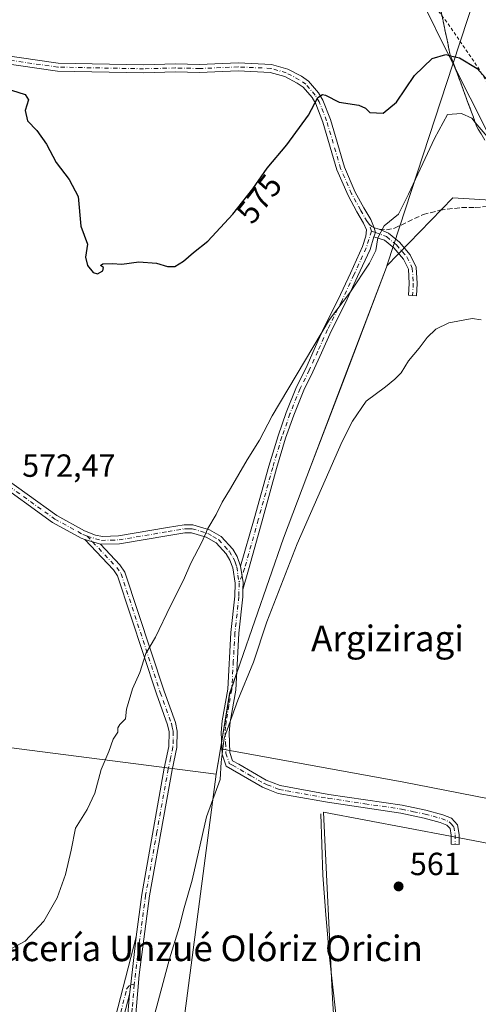
# Model space of a CAD drawing. Units: metres. Extents: x 611008 to 614462, y 4720068 to 4722437.
# Drawn here: x 611658 to 611801, y 4721445 to 4721753 of the extents above; entities that cross this region are included whole.
import ezdxf
from ezdxf.enums import TextEntityAlignment as Align

# ---------------------------------------------------------------- set-up
doc = ezdxf.new("R2010")
doc.units = ezdxf.units.M
doc.header["$MEASUREMENT"] = 0
for name, pattern in [('DGN Style 2', [1.6480167562047852, 0.988810053722871, -0.6592067024819142]), ('DGN Style 3', [2.307223458686699, 1.648016756204785, -0.6592067024819142]), ('DGN Style 4', [2.6384748266838614, 1.318413404963828, -0.6592067024819142, 0.001648016756204785, -0.6592067024819142])]:
    doc.linetypes.add(name, pattern=pattern)
for name, color, linetype, lineweight in [('Alambrada', 7, 'DGN Style 2', 0), ('Camino Cxs', 7, 'Continuous', 0), ('Camino eje', 30, 'DGN Style 4', 13), ('Corriente natural lineal', 142, 'Continuous', 13), ('Cultivos herbáceos CxS', 92, 'Continuous', 0), ('Curva de nivel maestra', 30, 'Continuous', 30), ('Curva de nivel normal', 30, 'Continuous', 0), ('Municipio', 91, 'Continuous', 13), ('Municipio CxS', 4, 'Continuous', 0), ('Núcleo urbano CxS', 7, 'Continuous', 0), ('Pastizal CxS', 92, 'Continuous', 0), ('Prado CxS', 92, 'Continuous', 0), ('Punto de cota en terreno', 7, 'Continuous', 0), ('Rótulo de curva de nivel directora', 7, 'Continuous', 0), ('Rótulo de punto de cota en terreno', 7, 'Continuous', 0), ('Senda', 7, 'DGN Style 3', 0), ('Senda no paivmentada conexión', 7, 'DGN Style 3', 0), ('Talud superficial', 30, 'DGN Style 3', 0), ('Texto cartográfico', 7, 'Continuous', 0)]:
    doc.layers.add(name, color=color, linetype=linetype, lineweight=lineweight)
doc.styles.add('Style-Arial', font='txt')

# ---------------------------------------------------------------- blocks, each defined once
blk = doc.blocks.new('*U21')
at = {"layer": 'Núcleo urbano CxS', "color": 7, "linetype": 'Continuous', "lineweight": 0}
blk.add_polyline3d([(612056.1712999997, 4721360.709100001, 570.0283999999956), (611999.8948999997, 4721438.6209, 572.5372999999963), (611948.8624, 4721512.281300001, 575.3770999999979), (611942.3879000006, 4721524.068499999, 574.9226000000053), (611938.4249, 4721526.728900001, 576.0896999999968), (611916.0405000001, 4721543.8465, 574.9213000000018), (611893.6561000004, 4721552.4057, 568.9994000000006), (611883.1957, 4721553.526500001, 565.8147000000026), (611886.1089000005, 4721573.708699999, 567.2082999999984), (611887.7092000004, 4721581.558499999, 568.2605999999942), (611887.7093000002, 4721581.5614, 568.2608999999939), (611861.1969, 4721617.822699999, 566.479600000006), (611824.6246999997, 4721676.340700001, 567.449099999998), (611814.8344999999, 4721695.6479, 568.3715999999986), (611809.0560999997, 4721707.044299999, 569.1573000000062), (611792.9527000004, 4721738.802300001, 574.6922999999952), (611782.1067000004, 4721760.951099999, 576.7709000000032), (611769.3327000003, 4721785.9485, 578.3871999999974), (611751.8449999997, 4721809.8167, 579.5771999999997), (611739.6457000002, 4721826.466700001, 579.7912999999971), (611700.8978000004, 4721899.299500001, 581.049199999994), (611666.8466999996, 4721965.082699999, 583.1977000000043)], dxfattribs=at)
blk = doc.blocks.new('5PATER')
at = {"layer": 'Prado CxS', "linetype": 'Continuous', "lineweight": 0}
h = blk.add_hatch(color=51, dxfattribs=at)
edge = h.paths.add_edge_path()
edge.add_ellipse((0, 0), major_axis=(-0.1095731443231308, -0.1110710700762829), ratio=0.9994222409660322, start_angle=0, end_angle=360)

msp = doc.modelspace()

# ---------------------------------------------------------------- linework, layer by layer
at = {"layer": 'Alambrada', "color": 7, "linetype": 'DGN Style 2', "lineweight": 0}
msp.add_polyline3d([(611778.4501, 4721768.5101, 577.6358000000037), (611791.3901000004, 4721751.420100001, 576.779999999999), (611799.8000999996, 4721739.220100001, 575.340400000001), (611807.3501000004, 4721727.2601, 574.1358999999939), (611815.7600999996, 4721712.0701, 573.2252000000008), (611823.1001000004, 4721698.380100001, 572.2462999999989), (611829.3701, 4721684.9001, 571.2403000000049), (611839.7301000003, 4721668.0001, 571.1251000000047), (611850.3000999996, 4721649.610099999, 570.5886000000028), (611859.8000999996, 4721632.0601, 569.5534000000043), (611869.0701000001, 4721617.940099999, 570.902900000001), (611880.3000999996, 4721600.840100001, 569.8132999999943), (611891.0701000001, 4721585.0101, 571.7937999999995), (611898.1801000005, 4721577.550100001, 570.4756999999954), (611904.6401000004, 4721571.770099999, 572.3196000000025), (611910.6501000002, 4721565.380100001, 574.0607000000019), (611928.1401000004, 4721535.850099999, 578.7921999999963), (611940.2100999998, 4721516.170100001, 578.869200000001), (611964.3800999997, 4721477.2601, 579.078999999998), (611978.1801000005, 4721456.7401, 578.6187000000064), (611991.9801000003, 4721438.130100001, 580.4336000000039)], dxfattribs=at)
at = {"layer": 'Camino Cxs', "color": 7, "linetype": 'Continuous', "lineweight": 0, "extrusion": (0.1497196744435454, -0.04454300684593848, 0.9877246274269168), "elevation": -118161.0104509066, "flags": 128}
msp.add_lwpolyline([(4700094.285266773, 750812.6301559744), (4700095.783567803, 750812.6039084464), (4700097.088563339, 750813.39773612)], dxfattribs=at)
msp.add_lwpolyline([(4700094.285266773, 750812.6301559744), (4700095.783567803, 750812.6039084464), (4700097.088563339, 750813.39773612)], dxfattribs=at)
at = {"layer": 'Camino Cxs', "color": 7, "linetype": 'Continuous', "lineweight": 0, "extrusion": (0.04177754170063325, -0.01288789589328948, 0.9990438124271105), "elevation": -34725.38505228585, "flags": 128}
msp.add_lwpolyline([(4692096.727544529, 806589.6470995643), (4692096.72754453, 806584.587659927)], dxfattribs=at)
msp.add_lwpolyline([(4692096.727544529, 806589.6470995643), (4692096.72754453, 806584.587659927)], dxfattribs=at)
at = {"layer": 'Camino Cxs', "color": 7, "linetype": 'Continuous', "lineweight": 0, "extrusion": (0.07101649921418995, -0.06229421277835884, 0.9955280447549861), "elevation": -250118.6708109725, "flags": 128}
msp.add_lwpolyline([(3952903.199691335, 2641869.527348671), (3952904.806466965, 2641870.910908505), (3952908.214472234, 2641874.929265911)], dxfattribs=at)
msp.add_lwpolyline([(3952903.199691335, 2641869.527348671), (3952904.806466965, 2641870.910908505), (3952908.214472234, 2641874.929265911)], dxfattribs=at)
at = {"layer": 'Camino Cxs', "color": 7, "linetype": 'Continuous', "lineweight": 0, "extrusion": (0.296379602315187, -0.07321093741716031, 0.9522600957585025), "elevation": -163829.0280946071, "flags": 128}
msp.add_lwpolyline([(4730365.488304695, 512874.9591590337), (4730368.799051596, 512875.3132510079), (4730383.520117052, 512877.3867035503)], dxfattribs=at)
msp.add_lwpolyline([(4730365.488304695, 512874.9591590337), (4730368.799051596, 512875.3132510079), (4730383.520117052, 512877.3867035503)], dxfattribs=at)
at = {"layer": 'Camino Cxs', "color": 7, "linetype": 'Continuous', "lineweight": 0}
for points in [[(611639.3113000002, 4721743.4473, 575.3488999999972), (611669.5409000004, 4721739.1373, 575.3092000000033), (611696.2560999999, 4721738.609300001, 575.6444999999949), (611706.2386999996, 4721738.8695, 575.8945999999996), (611713.7287, 4721738.6897, 575.9949999999953), (611725.8217000002, 4721739.200300001, 576.0412000000069), (611736.2673000004, 4721738.731100001, 575.9150999999983), (611741.2884999998, 4721737.254100001, 575.6803000000073), (611745.5755000003, 4721735.027100001, 575.4529999999941), (611747.7851, 4721733.4409, 575.2737999999954), (611750.9155000001, 4721729.8663, 575.1015000000043), (611752.2969000004, 4721727.538699999, 574.9559000000008), (611754.6335000005, 4721721.5231, 574.5962000000001), (611759.0163000004, 4721706.6173, 573.4894000000058), (611762.4001000002, 4721698.847100001, 572.4465999999958), (611765.0774999997, 4721693.8839, 571.5255999999936), (611767.2150999998, 4721690.209899999, 570.7678000000016), (611768.3059, 4721687.6897, 570.4070000000065), (611768.6853, 4721686.215299999, 570.2829999999958), (611768.2331999998, 4721684.786499999, 570.2871000000014), (611767.0087000001, 4721680.9169, 570.2932000000001), (611763.1391000003, 4721672.4441, 570.1211000000039), (611759.3198999995, 4721664.195499999, 569.8613000000041), (611754.8771000003, 4721655.3101, 569.7048000000068), (611751.8192999996, 4721648.561699999, 569.5985999999976), (611749.1637000004, 4721642.613100001, 569.4894000000058), (611746.3173000002, 4721636.920100001, 569.3760000000038), (611743.1710999999, 4721629.0549, 569.165399999998), (611740.6495000003, 4721621.910700001, 569.0062999999936), (611737.8044999996, 4721612.426700001, 568.7896999999939), (611733.2571, 4721596.0349, 568.3831000000064), (611729.0071, 4721580.735099999, 567.9909000000043), (611727.3161000004, 4721574.6339, 567.9113000000071), (611727.3400999998, 4721576.7501, 568.0420000000013), (611726.5800999999, 4721581.950099999, 568.4216000000015), (611730.8481000002, 4721596.703700001, 568.7219000000041), (611735.4023000002, 4721613.120100001, 569.1062999999995), (611738.2723000003, 4721622.6863, 569.3791999999958), (611740.8306999998, 4721629.935500001, 569.5535999999993), (611744.0346999997, 4721637.9451, 569.7834000000003), (611746.9030999999, 4721643.6823, 569.881899999993), (611749.5393000003, 4721649.587099999, 569.9713000000047), (611752.6196999997, 4721656.385299999, 570.0948999999965), (611757.0670999996, 4721665.279899999, 570.2277000000031), (611760.8677000003, 4721673.488500001, 570.4934999999969), (611764.6710999999, 4721681.8167, 570.6637999999948), (611765.6895000003, 4721685.0349, 570.6799000000028), (611765.9017000003, 4721687.0667, 570.7338000000018), (611764.9921000004, 4721689.0593, 571.0010000000038), (611762.8963000001, 4721692.661499999, 571.4902000000002), (611760.1498999996, 4721697.752499999, 572.3739999999962), (611756.6618999997, 4721705.7623, 573.462400000004), (611752.2647000002, 4721720.716499999, 574.5991000000067), (611750.0415000003, 4721726.4407, 575.0764000000054), (611748.8831000002, 4721728.3925, 575.2023000000045), (611746.0937000001, 4721731.5777, 575.3741000000009), (611744.2635000005, 4721732.8913, 575.5071000000025), (611740.3509000001, 4721734.924100001, 575.7375999999931), (611735.8525, 4721736.247099999, 575.8730000000069), (611725.8183000004, 4721736.697899999, 575.9689000000071), (611713.7515000004, 4721736.1885, 575.9845999999961), (611706.2412999999, 4721736.3687, 575.8329999999987), (611696.2638999998, 4721736.108700001, 575.6310999999987), (611669.3391000004, 4721736.640900001, 575.1638999999996), (611639.1085000001, 4721740.9509, 575.3019999999962)], [(611639.3113000002, 4721743.4473, 575.3488999999972), (611669.5409000004, 4721739.1373, 575.3092000000033), (611696.2560999999, 4721738.609300001, 575.6444999999949), (611706.2386999996, 4721738.8695, 575.8945999999996), (611713.7287, 4721738.6897, 575.9949999999953), (611725.8217000002, 4721739.200300001, 576.0412000000069), (611736.2673000004, 4721738.731100001, 575.9150999999983), (611741.2884999998, 4721737.254100001, 575.6803000000073), (611745.5755000003, 4721735.027100001, 575.4529999999941), (611747.7851, 4721733.4409, 575.2737999999954), (611750.9155000001, 4721729.8663, 575.1015000000043), (611752.2969000004, 4721727.538699999, 574.9559000000008), (611754.6335000005, 4721721.5231, 574.5962000000001), (611759.0163000004, 4721706.6173, 573.4894000000058), (611762.4001000002, 4721698.847100001, 572.4465999999958), (611765.0774999997, 4721693.8839, 571.5255999999936), (611767.2150999998, 4721690.209899999, 570.7678000000016), (611768.3059, 4721687.6897, 570.4070000000065)], [(611726.5800999999, 4721581.950099999, 568.4216000000015), (611730.8481000002, 4721596.703700001, 568.7219000000041), (611735.4023000002, 4721613.120100001, 569.1062999999995), (611738.2723000003, 4721622.6863, 569.3791999999958), (611740.8306999998, 4721629.935500001, 569.5535999999993), (611744.0346999997, 4721637.9451, 569.7834000000003), (611746.9030999999, 4721643.6823, 569.881899999993), (611749.5393000003, 4721649.587099999, 569.9713000000047), (611752.6196999997, 4721656.385299999, 570.0948999999965), (611757.0670999996, 4721665.279899999, 570.2277000000031), (611760.8677000003, 4721673.488500001, 570.4934999999969), (611764.6710999999, 4721681.8167, 570.6637999999948), (611765.6895000003, 4721685.0349, 570.6799000000028), (611765.9017000003, 4721687.0667, 570.7338000000018), (611764.9921000004, 4721689.0593, 571.0010000000038), (611762.8963000001, 4721692.661499999, 571.4902000000002), (611760.1498999996, 4721697.752499999, 572.3739999999962), (611756.6618999997, 4721705.7623, 573.462400000004), (611752.2647000002, 4721720.716499999, 574.5991000000067), (611750.0415000003, 4721726.4407, 575.0764000000054), (611748.8831000002, 4721728.3925, 575.2023000000045), (611746.0937000001, 4721731.5777, 575.3741000000009), (611744.2635000005, 4721732.8913, 575.5071000000025), (611740.3509000001, 4721734.924100001, 575.7375999999931), (611735.8525, 4721736.247099999, 575.8730000000069), (611725.8183000004, 4721736.697899999, 575.9689000000071), (611713.7515000004, 4721736.1885, 575.9845999999961), (611706.2412999999, 4721736.3687, 575.8329999999987), (611696.2638999998, 4721736.108700001, 575.6310999999987), (611669.3391000004, 4721736.640900001, 575.1638999999996), (611639.1085000001, 4721740.9509, 575.3019999999962)], [(611768.3059, 4721687.6897, 570.4070000000065), (611769.8607000001, 4721687.201099999, 570.1759000000021), (611772.8362999996, 4721686.0043, 569.7019), (611776.1769000003, 4721683.1777, 569.0354999999981), (611779.6058999998, 4721679.2467, 568.1628999999957), (611781.4496999999, 4721675.3837, 567.3515000000043), (611781.7884999998, 4721670.3015, 566.5525999999954), (611781.5453000005, 4721666.410900001, 566.0910000000003), (611779.0503000002, 4721666.5669, 566.4281999999948), (611779.2833000004, 4721670.2963, 566.9164000000019), (611778.9870999996, 4721674.7393, 567.5516000000061), (611777.4971000003, 4721677.861099999, 568.0947000000015), (611774.4175000006, 4721681.3915, 569.0764000000054), (611771.5667000003, 4721683.8037, 569.7136000000028), (611768.2331999998, 4721684.786599999, 570.2871000000014)], [(611768.2331999998, 4721684.786599999, 570.2871000000014), (611767.0087000001, 4721680.9169, 570.2932000000001), (611763.1391000003, 4721672.4441, 570.1211000000039), (611759.3198999995, 4721664.195499999, 569.8613000000041), (611754.8771000003, 4721655.3101, 569.7048000000068), (611751.8192999996, 4721648.561699999, 569.5985999999976), (611749.1637000004, 4721642.613100001, 569.4894000000058), (611746.3173000002, 4721636.920100001, 569.3760000000038), (611743.1710999999, 4721629.0549, 569.165399999998), (611740.6495000003, 4721621.910700001, 569.0062999999936), (611737.8044999996, 4721612.426700001, 568.7896999999939), (611733.2571, 4721596.0349, 568.3831000000064), (611729.0071, 4721580.735099999, 567.9909000000043), (611727.3159999996, 4721574.6339, 567.9113000000071)], [(611677.9200999998, 4721590.220100001, 572.1254000000044), (611676.7401000002, 4721590.690099999, 572.1747000000032), (611667.8300999999, 4721595.5701, 572.3043000000034), (611649.0701000001, 4721609.050100001, 572.8099999999977), (611640.9700999996, 4721614.530099999, 572.2290000000066), (611636.9401000004, 4721617.6501, 572.1016999999993), (611631.8400999998, 4721622.440099999, 572.0491000000038), (611608.5900999998, 4721646.140100001, 572.2056000000011), (611605.4600999998, 4721650.1801, 572.2887000000047), (611602.6501000002, 4721654.520099999, 572.3702000000048), (611599.7801000001, 4721660.440099999, 572.5218000000023), (611598.6601, 4721665.220100001, 572.6992000000029)], [(611650.5000999998, 4721611.100099999, 572.6085000000021), (611669.1601, 4721597.690099999, 572.3071000000054), (611677.8101000005, 4721592.950099999, 572.1558999999979), (611681.1700999998, 4721591.620100001, 572.0356000000029), (611683.3701, 4721591.1601, 571.9551999999967), (611688.4401000004, 4721591.370100001, 571.7877000000008), (611703.6700999998, 4721593.940099999, 571.0953000000009), (611708.9101, 4721594.8301, 570.8496000000014), (611711.6401000004, 4721594.870100001, 570.6411999999982), (611716.8000999996, 4721593.2401, 569.9973999999929), (611720.5301000001, 4721591.1501, 569.5031000000017), (611724.0900999998, 4721587.220100001, 568.9541999999929), (611725.5000999998, 4721584.9001, 568.6919000000053), (611726.5800999999, 4721581.950099999, 568.4216000000015), (611727.3400999998, 4721576.7501, 568.0420000000013), (611727.3161000004, 4721574.6339, 567.9113000000071), (611727.2901, 4721572.350099999, 567.7691999999952), (611726.0401, 4721560.960100001, 567.0114999999934), (611725.0301000001, 4721543.120100001, 565.6609999999928), (611723.2901, 4721533.2601, 565.1904000000068), (611722.9801000003, 4721529.800100001, 565.0005999999995), (611723.2401000002, 4721523.640100001, 564.7090999999928), (611724.0800999999, 4721521.090100001, 564.6108999999997), (611726.0301000001, 4721519.970100001, 564.3714999999938), (611734.5301000001, 4721515.0601, 563.3104000000021), (611738.9801000003, 4721513.300100001, 562.9176000000007), (611754.1401000004, 4721510.5601, 562.8159000000014), (611777.1101000002, 4721507.190099999, 562.639599999995), (611784.5000999998, 4721505.610099999, 562.8362000000052), (611789.7301000003, 4721504.190099999, 562.7734000000055), (611792.4801000003, 4721503.090100001, 562.6220999999932), (611794.3701, 4721501.020099999, 562.484700000001), (611794.9001000002, 4721498.0801, 562.3344999999972), (611794.9001000002, 4721494.870100001, 562.0773000000045), (611792.4001000002, 4721494.9801, 562.0527000000002), (611792.4001000002, 4721497.860099999, 562.3516999999993), (611792.0401, 4721499.870100001, 562.4667999999947), (611791.0201000003, 4721500.9801, 562.5654999999971), (611788.9401000004, 4721501.8101, 562.6981999999989), (611783.9101, 4721503.1801, 562.8347999999969), (611776.6700999998, 4721504.720100001, 562.5718000000053), (611753.7301000003, 4721508.090100001, 563.1064000000042), (611743.0100999996, 4721510.030099999, 562.5969999999943), (611738.2901, 4721510.890100001, 562.789499999999), (611735.2001, 4721512.110099999, 563.0837999999932), (611733.4401000004, 4721512.8101, 563.2688000000053), (611722.0100999996, 4721519.4001, 564.983699999997), (611720.7600999996, 4721523.190099999, 565.204700000002), (611720.4700999996, 4721529.860099999, 565.6622000000061), (611720.8101000005, 4721533.590100001, 565.886799999993), (611722.5500999996, 4721543.4101, 566.2851999999984), (611723.5500999996, 4721561.170100001, 567.495299999995), (611724.7901, 4721572.5001, 568.1401999999945), (611724.8400999998, 4721576.590100001, 568.3469000000041), (611724.1401000004, 4721581.340100001, 568.6640000000043), (611723.2401000002, 4721583.8101, 568.8803999999947), (611722.0800999999, 4721585.720100001, 569.0930999999982), (611718.9501, 4721589.170100001, 569.5877999999939), (611715.8000999996, 4721590.9301, 570.0371000000014), (611711.2600999996, 4721592.360099999, 570.5984000000026), (611709.1300999997, 4721592.340100001, 570.7866000000067), (611704.0900999998, 4721591.4801, 571.0322000000015), (611688.7001, 4721588.880100001, 571.6573000000062), (611682.7500999998, 4721588.7301, 571.9042000000045), (611677.9200999998, 4721590.220100001, 572.1254000000044), (611676.7401000002, 4721590.690099999, 572.1747000000032), (611667.8300999999, 4721595.5701, 572.3043000000034), (611649.0701000001, 4721609.050100001, 572.8099999999977)], [(611650.5000999998, 4721611.100099999, 572.6085000000021), (611669.1601, 4721597.690099999, 572.3071000000054), (611677.8101000005, 4721592.950099999, 572.1558999999979), (611681.1700999998, 4721591.620100001, 572.0356000000029), (611683.3701, 4721591.1601, 571.9551999999967), (611688.4401000004, 4721591.370100001, 571.7877000000008), (611703.6700999998, 4721593.940099999, 571.0953000000009), (611708.9101, 4721594.8301, 570.8496000000014), (611711.6401000004, 4721594.870100001, 570.6411999999982), (611716.8000999996, 4721593.2401, 569.9973999999929), (611720.5301000001, 4721591.1501, 569.5031000000017), (611724.0900999998, 4721587.220100001, 568.9541999999929), (611725.5000999998, 4721584.9001, 568.6919000000053), (611726.5800999999, 4721581.950099999, 568.4216000000015)], [(611727.3159999996, 4721574.6339, 567.9113000000071), (611727.2901, 4721572.350099999, 567.7691999999952), (611726.0401, 4721560.960100001, 567.0114999999934), (611725.0301000001, 4721543.120100001, 565.6609999999928), (611723.2901, 4721533.2601, 565.1904000000068), (611722.9801000003, 4721529.800100001, 565.0005999999995), (611723.2401000002, 4721523.640100001, 564.7090999999928), (611724.0800999999, 4721521.090100001, 564.6108999999997), (611726.0301000001, 4721519.970100001, 564.3714999999938), (611734.5301000001, 4721515.0601, 563.3104000000021), (611738.9801000003, 4721513.300100001, 562.9176000000007), (611754.1401000004, 4721510.5601, 562.8159000000014), (611777.1101000002, 4721507.190099999, 562.639599999995), (611784.5000999998, 4721505.610099999, 562.8362000000052), (611789.7301000003, 4721504.190099999, 562.7734000000055), (611792.4801000003, 4721503.090100001, 562.6220999999932), (611794.3701, 4721501.020099999, 562.484700000001), (611794.9001000002, 4721498.0801, 562.3344999999972), (611794.9001000002, 4721494.870100001, 562.0773000000045), (611792.4001000002, 4721494.9801, 562.0527000000002), (611792.4001000002, 4721497.860099999, 562.3516999999993), (611792.0401, 4721499.870100001, 562.4667999999947), (611791.0201000003, 4721500.9801, 562.5654999999971), (611788.9401000004, 4721501.8101, 562.6981999999989), (611783.9101, 4721503.1801, 562.8347999999969), (611776.6700999998, 4721504.720100001, 562.5718000000053), (611753.7301000003, 4721508.090100001, 563.1064000000042), (611743.0100999996, 4721510.030099999, 562.5969999999943), (611738.2901, 4721510.890100001, 562.789499999999), (611735.2001, 4721512.110099999, 563.0837999999932), (611733.4401000004, 4721512.8101, 563.2688000000053), (611722.0100999996, 4721519.4001, 564.983699999997), (611720.7600999996, 4721523.190099999, 565.204700000002), (611720.4700999996, 4721529.860099999, 565.6622000000061), (611720.8101000005, 4721533.590100001, 565.886799999993), (611722.5500999996, 4721543.4101, 566.2851999999984), (611723.5500999996, 4721561.170100001, 567.495299999995), (611724.7901, 4721572.5001, 568.1401999999945), (611724.8400999998, 4721576.590100001, 568.3469000000041), (611724.1401000004, 4721581.340100001, 568.6640000000043), (611723.2401000002, 4721583.8101, 568.8803999999947), (611722.0800999999, 4721585.720100001, 569.0930999999982), (611718.9501, 4721589.170100001, 569.5877999999939), (611715.8000999996, 4721590.9301, 570.0371000000014), (611711.2600999996, 4721592.360099999, 570.5984000000026), (611709.1300999997, 4721592.340100001, 570.7866000000067), (611704.0900999998, 4721591.4801, 571.0322000000015), (611688.7001, 4721588.880100001, 571.6573000000062), (611682.7500999998, 4721588.7301, 571.9042000000045)], [(611691.1101000002, 4721439.460100001, 566.4054000000033), (611691.8201000001, 4721447.9901, 566.6800999999978), (611692.2867000002, 4721451.2851, 566.7881999999954), (611693.9001000002, 4721466.050100001, 567.421199999997), (611695.6501000002, 4721479.2501, 568.2324999999983), (611702.7200999996, 4721518.780099999, 568.2841000000044), (611704.1801000005, 4721525.550100001, 568.376099999994), (611704.2801000001, 4721530.100099999, 568.5479999999952), (611703.7701000003, 4721532.3301, 568.7097000000067), (611700.2801000001, 4721542.040100001, 569.4333999999944), (611688.0900999998, 4721578.9001, 571.366200000004), (611686.8601000002, 4721580.720100001, 571.4869999999937), (611677.9200999998, 4721590.220100001, 572.1254000000044), (611682.7500999998, 4721588.7301, 571.9042000000045), (611688.8201000001, 4721582.280099999, 571.4084000000003), (611690.3501000004, 4721580.020099999, 571.2660000000033), (611702.6401000004, 4721542.850099999, 569.255799999999), (611706.1700999998, 4721533.040100001, 568.4915000000037), (611706.7901, 4721530.360099999, 568.2975000000006), (611706.6700999998, 4721525.2501, 568.1282999999967), (611705.1801000005, 4721518.290100001, 568.0482000000047), (611698.1201, 4721478.860099999, 568.056899999996), (611694.8400999998, 4721454.140100001, 566.7198000000062), (611693.6101000002, 4721439.470100001, 566.0372999999963)], [(611693.9001000002, 4721466.050100001, 567.421199999997), (611695.6501000002, 4721479.2501, 568.2324999999983), (611702.7200999996, 4721518.780099999, 568.2841000000044), (611704.1801000005, 4721525.550100001, 568.376099999994), (611704.2801000001, 4721530.100099999, 568.5479999999952), (611703.7701000003, 4721532.3301, 568.7097000000067), (611700.2801000001, 4721542.040100001, 569.4333999999944), (611688.0900999998, 4721578.9001, 571.366200000004), (611686.8601000002, 4721580.720100001, 571.4869999999937), (611677.9200999998, 4721590.220100001, 572.1254000000044)], [(611682.7500999998, 4721588.7301, 571.9042000000045), (611688.8201000001, 4721582.280099999, 571.4084000000003), (611690.3501000004, 4721580.020099999, 571.2660000000033), (611702.6401000004, 4721542.850099999, 569.255799999999), (611706.1700999998, 4721533.040100001, 568.4915000000037), (611706.7901, 4721530.360099999, 568.2975000000006), (611706.6700999998, 4721525.2501, 568.1282999999967), (611705.1801000005, 4721518.290100001, 568.0482000000047), (611698.1201, 4721478.860099999, 568.056899999996), (611694.8400999998, 4721454.140100001, 566.7198000000062), (611693.6101000002, 4721439.470100001, 566.0372999999963)], [(611686.5000999998, 4721437.4001, 567.0348999999987), (611693.9001000002, 4721466.050100001, 567.421199999997), (611692.2867000002, 4721451.2851, 566.7881999999954), (611691.8201000001, 4721447.9901, 566.6800999999978), (611688.9501, 4721436.880100001, 566.6205000000045)], [(611686.5000999998, 4721437.4001, 567.0348999999987), (611693.9001000002, 4721466.050100001, 567.421199999997)], [(611691.8201000001, 4721447.9901, 566.6800999999978), (611688.9501, 4721436.880100001, 566.6205000000045)], [(611691.1101000002, 4721439.460100001, 566.4054000000033), (611691.8201000001, 4721447.9901, 566.6800999999978)]]:
    msp.add_polyline3d(points, dxfattribs=at)
msp.add_polyline3d([(611768.2331999998, 4721684.786499999, 570.2871000000014), (611768.6853, 4721686.215299999, 570.2829999999958), (611768.3059, 4721687.6897, 570.4070000000065), (611769.8607000001, 4721687.201099999, 570.1759000000021), (611772.8362999996, 4721686.0043, 569.7019), (611776.1769000003, 4721683.1777, 569.0354999999981), (611779.6058999998, 4721679.2467, 568.1628999999957), (611781.4496999999, 4721675.3837, 567.3515000000043), (611781.7884999998, 4721670.3015, 566.5525999999954), (611781.5453000005, 4721666.410900001, 566.0910000000003), (611779.0503000002, 4721666.5669, 566.4281999999948), (611779.2833000004, 4721670.2963, 566.9164000000019), (611778.9870999996, 4721674.7393, 567.5516000000061), (611777.4971000003, 4721677.861099999, 568.0947000000015), (611774.4175000006, 4721681.3915, 569.0764000000054), (611771.5667000003, 4721683.8037, 569.7136000000028)], close=True, dxfattribs=at)
at = {"layer": 'Camino eje', "color": 30, "linetype": 'DGN Style 4', "lineweight": 13, "extrusion": (0.03304709488842377, -0.1024027697207649, 0.9941939258881798), "elevation": -462729.4983383805, "flags": 128}
msp.add_lwpolyline([(2032326.303888929, 4280667.620018831), (2032326.303888929, 4280669.823485937)], dxfattribs=at)
at = {"layer": 'Camino eje', "color": 30, "linetype": 'DGN Style 4', "lineweight": 13, "extrusion": (0.1338023646533602, -0.04231836542321433, 0.990104076933873), "elevation": -117393.3064354958, "flags": 128}
msp.add_lwpolyline([(4686370.146422938, 832308.6744165168), (4686370.146422939, 832307.4117238226)], dxfattribs=at)
at = {"layer": 'Camino eje', "color": 30, "linetype": 'DGN Style 4', "lineweight": 13, "extrusion": (0.02375927393398846, -0.02524720022280733, 0.9993988572051898), "elevation": -104102.1550735796, "flags": 128}
msp.add_lwpolyline([(3681259.00014837, 3017460.888959317), (3681259.00014837, 3017458.408341216)], dxfattribs=at)
at = {"layer": 'Camino eje', "color": 30, "linetype": 'DGN Style 4', "lineweight": 13, "extrusion": (-0.00289548639229534, -0.007467839277906861, 0.9999679232530769), "elevation": -36463.04450613318, "flags": 128}
msp.add_lwpolyline([(611726.0871431454, 4721438.388839534), (611725.1708882065, 4721436.025773642)], dxfattribs=at)
at = {"layer": 'Camino eje', "color": 30, "linetype": 'DGN Style 4', "lineweight": 13, "extrusion": (0.1123925413081455, -0.02369787155267464, 0.9933812599109013), "elevation": -42575.65871948811, "flags": 128}
msp.add_lwpolyline([(4746074.297906633, 373143.5172480415), (4746074.297906633, 373142.4438019787)], dxfattribs=at)
at = {"layer": 'Camino eje', "color": 30, "linetype": 'DGN Style 4', "lineweight": 13}
for points in [[(611766.8205000004, 4721688.677100001, 570.6972999999998), (611766.1037, 4721689.6347, 570.8782000000066), (611763.9868999999, 4721693.272700001, 571.4878999999928), (611761.2748999996, 4721698.299699999, 572.4100000000036), (611757.8391000004, 4721706.1897, 573.434699999998), (611753.4490999999, 4721721.119700001, 574.5807999999961), (611751.1690999996, 4721726.989700001, 575.0121000000072), (611749.8992999997, 4721729.1295, 575.145399999994), (611746.9392999997, 4721732.509299999, 575.2939999999944), (611744.9194999998, 4721733.959100001, 575.4753000000055), (611740.8196999999, 4721736.0891, 575.7060999999958), (611736.0598999998, 4721737.4891, 575.8263000000006), (611725.8201000001, 4721737.949100001, 575.9569999999949), (611713.7401000002, 4721737.439099999, 575.9039000000049), (611706.2401000002, 4721737.619100001, 575.7851999999984), (611696.2600999996, 4721737.359099999, 575.5853999999963), (611669.4398999996, 4721737.8891, 575.2045999999973), (611639.2099000001, 4721742.199100001, 575.3053000000073)], [(611767.4933000002, 4721686.592300001, 570.4602000000014), (611765.8399, 4721681.366900001, 570.4765999999945), (611762.0034999996, 4721672.9663, 570.3098999999929), (611758.1935000002, 4721664.737700001, 570.0424999999959), (611753.7484999998, 4721655.8477, 569.9005000000034), (611750.6793000001, 4721649.074300001, 569.7859000000026), (611748.0334999999, 4721643.147700001, 569.6872000000003), (611745.1759000003, 4721637.432700001, 569.579700000002), (611742.0009000005, 4721629.495100001, 569.3653000000049), (611739.4609000003, 4721622.2985, 569.1928999999947), (611736.6035000002, 4721612.773499999, 568.9527999999991), (611732.0525000002, 4721596.3693, 568.5743999999977), (611727.8192999996, 4721581.1293, 568.2189999999973), (611727.0062999995, 4721579.033100001, 568.2143000000069)], [(611768.6853, 4721686.215299999, 570.2829999999958), (611772.2015000005, 4721684.903899999, 569.6971000000049), (611775.2971000001, 4721682.284700001, 569.0583999999944), (611778.5515000002, 4721678.553900001, 568.1169999999984), (611780.2182999998, 4721675.0615, 567.4477000000043), (611780.5358999996, 4721670.298900001, 566.7345000000059), (611780.2977, 4721666.4889, 566.257500000007)], [(611599.1101000002, 4721667.526699999, 572.7853999999934), (611599.8350999998, 4721665.6851, 572.6983000000037), (611600.9650999998, 4721660.860099999, 572.5093000000053), (611603.7401000002, 4721655.1351, 572.3794999999955), (611605.1451000003, 4721652.965100001, 572.3383999999933), (611606.4851000002, 4721650.9001, 572.2842999999993), (611607.9650999998, 4721648.9801, 572.2295000000013), (611609.5301000001, 4721646.960100001, 572.2109999999957), (611621.1551000001, 4721635.110099999, 572.0339999999997), (611632.7150999998, 4721623.335100001, 572.0611999999965), (611637.7500999998, 4721618.6051, 572.1208999999944), (611639.7651000004, 4721617.045100001, 572.200800000006), (611641.7001, 4721615.540100001, 572.2694999999949), (611645.7500999998, 4721612.800100001, 572.4458000000013), (611649.7851, 4721610.075099999, 572.6907999999967), (611668.4951, 4721596.630100001, 572.2963000000018), (611677.2751000002, 4721591.8201, 572.1555999999982), (611677.8651000002, 4721591.585100001, 572.1352999999945), (611678.6360999999, 4721591.2805, 572.1089999999967)], [(611678.6360999999, 4721591.2805, 572.1089999999967), (611683.0601000005, 4721589.9451, 571.9281999999948), (611686.0351, 4721590.020099999, 571.8236000000034), (611688.5701000001, 4721590.1251, 571.7223999999987), (611703.8800999997, 4721592.710100001, 571.0457000000024), (611709.0201000003, 4721593.585100001, 570.817200000005), (611710.0850999998, 4721593.595100001, 570.7292000000016), (611711.4501, 4721593.6151, 570.6168999999937), (611714.0301000001, 4721592.800100001, 570.3130999999995), (611716.3000999996, 4721592.085100001, 570.005999999994), (611717.8750999998, 4721591.2051, 569.781799999997), (611719.7401000002, 4721590.1601, 569.5442000000039), (611723.0850999998, 4721586.470100001, 569.0219999999972), (611724.3701, 4721584.3551, 568.7851999999984), (611724.8201000001, 4721583.120100001, 568.6756000000023), (611725.3601000002, 4721581.645099999, 568.5418999999965), (611725.7401000002, 4721579.045100001, 568.3647000000057), (611726.0900999998, 4721576.670100001, 568.1940000000031)], [(611680.3350999998, 4721589.475099999, 572.023000000001), (611687.8400999998, 4721581.5001, 571.4401999999973), (611689.2200999996, 4721579.460100001, 571.3145999999979), (611701.4600999998, 4721542.4451, 569.341499999995), (611704.9700999996, 4721532.6851, 568.6009000000049), (611705.2251000004, 4721531.5701, 568.5209000000032), (611705.5351, 4721530.2301, 568.4226000000053), (611705.4751000004, 4721527.675100001, 568.3032999999997), (611705.4250999996, 4721525.4001, 568.2513999999937), (611704.6801000005, 4721521.920100001, 568.2256000000052), (611703.9501, 4721518.5351, 568.1665000000066), (611700.4200999998, 4721498.8201, 568.9633999999933), (611696.8850999996, 4721479.0551, 568.1779999999999), (611694.3701, 4721460.095100001, 567.0997999999963), (611693.3300999999, 4721451.065099999, 566.6649000000034)], [(611726.0900999998, 4721576.670100001, 568.1940000000031), (611726.0401, 4721572.425100001, 567.9551000000065), (611724.7950999998, 4721561.065099999, 567.252800000002), (611724.2950999998, 4721552.1851, 566.5356999999931), (611723.7901, 4721543.265100001, 565.974000000002), (611722.9200999998, 4721538.335100001, 565.7497000000003), (611722.0500999996, 4721533.425100001, 565.5056000000042), (611721.8951000003, 4721531.6951, 565.400999999998), (611721.7251000004, 4721529.8301, 565.3061000000016), (611721.8551000003, 4721526.7501, 565.0657999999967), (611722.0000999998, 4721523.415100001, 564.922900000005), (611723.0450999998, 4721520.245100001, 564.780700000003), (611724.0201000003, 4721519.6851, 564.6618000000017), (611729.7351000002, 4721516.390100001, 563.8727000000072), (611733.9851000002, 4721513.9351, 563.2862000000023), (611734.8651000002, 4721513.585100001, 563.2002999999969), (611738.6350999996, 4721512.095100001, 562.8426999999938), (611740.9951, 4721511.665100001, 562.7115000000049), (611753.9351000005, 4721509.325099999, 562.9573999999993), (611765.4051000001, 4721507.640100001, 562.7467000000033), (611776.8901000004, 4721505.9551, 562.6058000000048), (611780.5850999998, 4721505.165100001, 562.733699999997), (611784.2050999999, 4721504.395099999, 562.8334000000032), (611786.7200999996, 4721503.710100001, 562.8263000000006), (611789.3350999998, 4721503.0001, 562.7384000000021), (611791.7500999998, 4721502.0351, 562.5892000000022), (611792.2600999996, 4721501.4801, 562.5391999999993), (611793.2050999999, 4721500.4451, 562.4694000000018), (611793.6501000002, 4721497.970100001, 562.3417999999947), (611793.6501000002, 4721494.925100001, 562.0636999999988)], [(611687.7251000004, 4721437.140100001, 566.8093999999984), (611691.0100999996, 4721449.8575, 566.8965999999928), (611692.2867000002, 4721451.2851, 566.7881999999954)], [(611693.3300999999, 4721451.065099999, 566.6649000000034), (611692.7150999998, 4721443.7301, 566.3717000000033), (611692.3601000002, 4721439.465100001, 566.2299999999959), (611692.5401, 4721437.497500001, 566.1132999999973), (611692.8901000004, 4721433.737500001, 565.8650000000052), (611693.0701000001, 4721431.770099999, 565.7400999999954), (611694.4501, 4721424.815099999, 565.1791999999987), (611695.8651000002, 4721419.2601, 564.6689000000042), (611697.2851, 4721413.675100001, 564.1288000000059), (611698.8251, 4721403.2051, 563.4006999999983), (611700.3651000002, 4721392.6851, 562.601800000004), (611703.1851000005, 4721384.3301, 563.1579000000056), (611704.3951000003, 4721379.395099999, 572.2217999999993), (611709.1201, 4721374.180299999, 582.5947000000015)]]:
    msp.add_polyline3d(points, dxfattribs=at)
at = {"layer": 'Corriente natural lineal', "color": 142, "linetype": 'Continuous', "lineweight": 13}
msp.add_polyline3d([(611751.6001000004, 4721504.4901, 562.4706000000006), (611752.3101000005, 4721485.350099999, 561.0576000000001), (611753.1801000005, 4721472.9001, 560.969299999997), (611754.3901000004, 4721459.6501, 560.7635000000009), (611756.8701, 4721437.290100001, 560.3843000000053), (611759.2701000003, 4721403.0701, 559.8647000000057), (611762.6201, 4721360.540100001, 559.309699999998), (611765.0500999996, 4721332.120100001, 559.0829999999987), (611765.6101000002, 4721319.640100001, 558.9896000000008), (611765.7401000002, 4721287.170100001, 559.2782000000007), (611766.1101000002, 4721284.690099999, 559.2948999999935), (611767.2100999998, 4721282.390100001, 559.1950999999972), (611769.1101000002, 4721280.030099999, 559.313599999994), (611776.0800999999, 4721272.960100001, 559.3616000000038), (611799.6700999998, 4721251.720100001, 559.1146000000008), (611818.9801000003, 4721233.9001, 559.2384000000021), (611837.4867000004, 4721217.153200001, 558.702099999995)], dxfattribs=at)
at = {"layer": 'Cultivos herbáceos CxS', "color": 92, "linetype": 'Continuous', "lineweight": 0}
for points in [[(611707.6974999999, 4721430.9813, 562.8846000000049), (611718.9484999999, 4721516.8707, 565.8007999999973), (611719.9671, 4721522.9659, 565.7461000000039), (611720.2686999999, 4721524.7707, 565.7878999999957), (611723.1589000003, 4721542.080499999, 566.4566999999952), (611726.5591000002, 4721551.9003, 566.3028999999951), (611739.9694999997, 4721590.670100001, 566.9706000000006), (611747.3097000001, 4721609.949899999, 567.0528999999951), (611759.0000999998, 4721640.6895, 567.6662999999971), (611772.2005000003, 4721675.3891, 569.2207000000053), (611772.3088999996, 4721675.7235, 569.25), (611792.9183, 4721696.976500001, 567.8646000000008), (611814.8344999999, 4721695.6479, 568.3715999999986), (611824.6246999997, 4721676.340700001, 567.449099999998), (611861.1969, 4721617.822699999, 566.479600000006), (611887.7093000002, 4721581.5614, 568.2608999999939), (611887.7092000004, 4721581.558499999, 568.2605999999942), (611886.1089000005, 4721573.708699999, 567.2082999999984), (611883.1957, 4721553.526500001, 565.8147000000026), (611883.0586999999, 4721552.578700001, 565.8093999999984), (611874.7981000004, 4721495.429300001, 563.8782999999967), (611875.0579000004, 4721481.569300001, 563.7124999999943), (611877.1475000001, 4721462.659299999, 563.0866999999998), (611879.9770999998, 4721426.299500001, 562.6181999999973)], [(611814.8344999999, 4721695.6479, 568.3715999999986), (611792.9183, 4721696.976500001, 567.8646000000008), (611772.3088999996, 4721675.7235, 569.25), (611772.2005000003, 4721675.3891, 569.2207000000053), (611759.0000999998, 4721640.6895, 567.6662999999971), (611747.3097000001, 4721609.949899999, 567.0528999999951), (611739.9694999997, 4721590.670100001, 566.9706000000006), (611726.5591000002, 4721551.9003, 566.3028999999951), (611723.1589000003, 4721542.080499999, 566.4566999999952), (611720.2686999999, 4721524.7707, 565.7878999999957), (611719.9671, 4721522.9659, 565.7461000000039), (611718.9484999999, 4721516.8707, 565.8007999999973), (611707.6974999999, 4721430.9813, 562.8846000000049), (611710.0175000001, 4721379.808300001, 560.5497000000032), (611733.4445000002, 4721366.292500001, 559.6750000000029), (611736.1473000003, 4721331.151500001, 559.2854999999981), (611739.2959000003, 4721318.0417, 559.9584999999934), (611734.8929000003, 4721308.8641, 561.2918000000063)]]:
    msp.add_polyline3d(points, dxfattribs=at)
at = {"layer": 'Curva de nivel maestra', "color": 30, "linetype": 'Continuous', "lineweight": 30, "elevation": 575, "flags": 128}
msp.add_lwpolyline([(611654.9600000001, 4721730.710100001), (611659.2000000002, 4721729.290100001), (611660.2599999999, 4721727.6801), (611659.2199999997, 4721724.300100001), (611659.9699999997, 4721721.0601), (611662.8799999999, 4721718.090100001), (611665.9100000003, 4721713.8301), (611668.9800000006, 4721708.030099999), (611672.9600000001, 4721702.7401), (611675.7599999999, 4721697.4901), (611676.6699999999, 4721688.170100001), (611678.7100000001, 4721682.5001), (611678.0599999996, 4721678.460100001), (611678.7100000001, 4721675.850099999), (611680.5, 4721673.7401), (611681.7999999998, 4721673.2601), (611683.4699999997, 4721674.1801), (611683.7100000001, 4721675.290100001), (611682.79, 4721675.890100001), (611683.5599999996, 4721676.4001), (611686.4600000001, 4721676.4901), (611689.4100000003, 4721676.2601), (611694.7400000002, 4721676.9901), (611700.2599999999, 4721676.610099999), (611703.7000000002, 4721675.5601), (611706.04, 4721675.600099999), (611708.7599999999, 4721677.2301), (611711.8399999999, 4721679.970100001), (611716.3399999999, 4721683.530099999), (611724.1799999997, 4721691.950099999), (611730.3399999999, 4721699.860099999), (611734.8200000003, 4721706.290100001), (611741.0099999999, 4721713.590100001), (611747.7400000002, 4721722.840100001), (611750.7400000002, 4721728.340100001), (611752.1699999999, 4721729.370100001), (611753.0700000003, 4721729.1601), (611757.3899999997, 4721726.9101), (611763.4900000002, 4721725.960100001), (611765.5999999996, 4721725.040100001), (611766.9500000002, 4721723.720100001), (611771.1299999999, 4721723.460100001), (611775.25, 4721726.9101), (611780.9500000002, 4721735.270099999), (611786.4400000004, 4721740.590100001), (611790.6699999999, 4721741.790100001), (611792.2153000003, 4721741.442299999), (611794.9800000006, 4721740.8201), (611800.5300000003, 4721737.4301), (611809.4699999997, 4721727.3101)], dxfattribs=at)
at = {"layer": 'Curva de nivel normal', "color": 30, "linetype": 'Continuous', "lineweight": 0, "flags": 128}
for points, elevation in [([(611805.54, 4721713.960100001), (611799.9067000002, 4721720.5963), (611798.7999999998, 4721721.9001), (611795.5700000003, 4721723.360099999), (611791.1900000004, 4721723.120100001), (611787.1299999999, 4721715.530099999), (611779.0700000003, 4721698.220100001), (611775.8899999997, 4721691.9101), (611771.4800000006, 4721688.270099999), (611769.4800000006, 4721684.5601), (611768.8099999996, 4721680.600099999), (611766.8399999999, 4721676.610099999), (611760.8899999997, 4721667.600099999), (611754.2999999998, 4721658.950099999), (611736.4500000002, 4721628.890100001), (611732.4600000001, 4721621.290100001), (611728.6299999999, 4721615.110099999), (611723.4500000002, 4721606.1801), (611720.7599999999, 4721601.9301), (611718.9000000004, 4721598.050100001), (611716.3700000001, 4721593.670100001), (611714.5, 4721589.380100001), (611710.9900000002, 4721582.850099999), (611708.7199999997, 4721577.5101), (611704.6299999999, 4721569.5101), (611699.9400000004, 4721559.700099999), (611696.9600000001, 4721554.610099999), (611695.1100000005, 4721548.700099999), (611692.7699999996, 4721543.5101), (611690.9100000003, 4721537.1801), (611690.5599999996, 4721534.1801), (611688.7800000003, 4721532.4001), (611688.2199999997, 4721531.390100001), (611688.2400000002, 4721530.0601), (611686.7100000001, 4721527.850099999), (611685.4100000003, 4721523.9801), (611682.9800000006, 4721518.390100001), (611681.0599999996, 4721510.9801), (611678.6399999997, 4721505.860099999), (611675.0199999996, 4721500.050100001), (611673.6399999997, 4721493.170100001), (611671.8899999997, 4721485.5601), (611669.2100000001, 4721478.190099999), (611665.0300000003, 4721470.950099999), (611659.2100000001, 4721464.700099999), (611655.1699999999, 4721462.540100001)], 570), ([(611696.0700000003, 4721428.470100001), (611704.3799999999, 4721459.130100001), (611707.4000000004, 4721469.0001), (611708.8799999999, 4721475.1601), (611711.4299999997, 4721483.7601), (611715.9600000001, 4721503.520099999), (611720.1600000003, 4721515.1801), (611720.4600000001, 4721520.6801), (611721.4600000001, 4721528.170100001), (611725.6900000004, 4721540.0101), (611730.5599999996, 4721551.850099999), (611734.7800000003, 4721564.5101), (611744.2000000002, 4721588.850099999), (611758.3600000005, 4721620.850099999), (611761.5199999996, 4721627.2401), (611765.7999999998, 4721633.5101), (611771.8499999996, 4721637.920100001), (611774.7400000002, 4721640.4001), (611776.7199999997, 4721642.350099999), (611779, 4721646.120100001), (611782.3899999997, 4721650.0701), (611784.8700000001, 4721653.420100001), (611787.54, 4721656.020099999), (611791.6200000001, 4721657.920100001), (611798.9100000003, 4721659.350099999), (611801.7800000003, 4721658.890100001)], 565)]:
    msp.add_lwpolyline(points, dxfattribs=dict(at, elevation=elevation))
at = {"layer": 'Municipio', "color": 91, "linetype": 'Continuous', "lineweight": 13, "flags": 128}
for points in [[(611809.272000002, 4721788.712999998), (611800.3560000008, 4721761.478), (611800.0169999999, 4721760.441000001), (611792.9340000004, 4721738.801000004), (611772.522000001, 4721676.441999998), (611772.1780000017, 4721675.391000001), (611758.9800000006, 4721640.692000001), (611747.2869999999, 4721609.956000002), (611739.953000001, 4721590.675000003), (611726.5370000006, 4721551.902000003), (611723.1380000019, 4721542.082000001), (611720.2490000007, 4721524.768)], [(611809.272000002, 4721788.712999998), (611800.3560000008, 4721761.478), (611800.0169999999, 4721760.441000001), (611792.9340000004, 4721738.801000004), (611772.522000001, 4721676.441999998), (611772.1780000017, 4721675.391000001), (611758.9800000006, 4721640.692000001), (611747.2869999999, 4721609.956000002), (611739.953000001, 4721590.675000003), (611726.5370000006, 4721551.902000003), (611723.1380000019, 4721542.082000001), (611720.2490000007, 4721524.768)], [(611718.9320000004, 4721516.873000002), (611567.3150000023, 4721536.373999998), (611560.142000001, 4721586.468000002), (611559.709000001, 4721589.494000002), (611556.4280000009, 4721612.408999999), (611536.5140000003, 4721731.58)], [(611718.9320000004, 4721516.873000002), (611567.3150000023, 4721536.373999998), (611560.142000001, 4721586.468000002), (611559.709000001, 4721589.494000002), (611556.4280000009, 4721612.408999999), (611536.5140000003, 4721731.58)], [(611720.2490000007, 4721524.768), (611777.0100000018, 4721514.540999998), (611836.2090000019, 4721502.935000001), (611841.9640000013, 4721501.806000001), (611853.3060000001, 4721499.601000001), (611874.7810000018, 4721495.426000001), (611883.040000002, 4721552.581000002), (611886.0920000006, 4721573.706999999), (611887.6940000008, 4721581.562), (611892.6230000006, 4721605.734), (611898.2209999999, 4721633.186000003), (611904.2640000024, 4721654.677), (611910.8730000008, 4721678.177999998), (611913.2210000004, 4721683.937000001), (611915.7130000022, 4721690.047000002), (611916.6300000001, 4721691.147999999), (611922.1179999999, 4721697.736999999), (611931.5130000005, 4721711.684000002), (611943.1410000004, 4721731.119999997), (611968.5089999998, 4721722.600000001)], [(611720.2490000007, 4721524.768), (611777.0100000018, 4721514.540999998), (611836.2090000019, 4721502.935000001), (611841.9640000013, 4721501.806000001), (611853.3060000001, 4721499.601000001), (611874.7810000018, 4721495.426000001), (611883.040000002, 4721552.581000002), (611886.0920000006, 4721573.706999999), (611887.6940000008, 4721581.562), (611892.6230000006, 4721605.734), (611898.2209999999, 4721633.186000003), (611904.2640000024, 4721654.677), (611910.8730000008, 4721678.177999998), (611913.2210000004, 4721683.937000001), (611915.7130000022, 4721690.047000002), (611916.6300000001, 4721691.147999999), (611922.1179999999, 4721697.736999999), (611931.5130000005, 4721711.684000002), (611943.1410000004, 4721731.119999997), (611968.5089999998, 4721722.600000001)], [(611720.2490000007, 4721524.768), (611718.9320000004, 4721516.873000002)], [(611720.2490000007, 4721524.768), (611718.9320000004, 4721516.873000002)], [(611707.6820000008, 4721430.982000002), (611718.9320000004, 4721516.873000002)], [(611707.6820000008, 4721430.982000002), (611718.9320000004, 4721516.873000002)], [(611879.9560000001, 4721426.305000001), (611877.1320000021, 4721462.657000001), (611875.0420000021, 4721481.575000001), (611851.9999999999, 4721486.037000002), (611842.2719999999, 4721487.921000003), (611841.5410000002, 4721488.061000003), (611792.1619999994, 4721497.460000004), (611752.4520000013, 4721505.019000002), (611755.3049999998, 4721446.707000002), (611761.2350000021, 4721356.603)], [(611879.9560000001, 4721426.305000001), (611877.1320000021, 4721462.657000001), (611875.0420000021, 4721481.575000001), (611851.9999999999, 4721486.037000002), (611842.2719999999, 4721487.921000003), (611841.5410000002, 4721488.061000003), (611792.1619999994, 4721497.460000004), (611752.4520000013, 4721505.019000002), (611755.3049999998, 4721446.707000002), (611761.2350000021, 4721356.603)]]:
    msp.add_lwpolyline(points, dxfattribs=at)
at = {"layer": 'Municipio CxS', "color": 4, "linetype": 'Continuous', "lineweight": 0, "flags": 128}
for points in [[(611800.0169999994, 4721760.440999999), (611792.9339999999, 4721738.801000002), (611772.5220000005, 4721676.442), (611772.1780000012, 4721675.391), (611758.98, 4721640.692), (611747.2869999993, 4721609.956000002), (611739.9530000006, 4721590.675000002), (611726.537, 4721551.902000002), (611723.1380000013, 4721542.082000001), (611720.2490000001, 4721524.767999999), (611718.9319999998, 4721516.873000001), (611567.3149999994, 4721536.374)], [(611836.208999999, 4721502.935), (611777.009999999, 4721514.540999999), (611720.2490000001, 4721524.767999999), (611723.1380000013, 4721542.082000001), (611726.537, 4721551.902000002), (611739.9530000006, 4721590.675000002), (611747.2869999993, 4721609.956000002), (611758.98, 4721640.692), (611772.1780000012, 4721675.391), (611772.5220000005, 4721676.442), (611792.9339999999, 4721738.801000002), (611800.0169999994, 4721760.440999999)], [(611343.4670000002, 4721678.356000001), (611368.0899999993, 4721685.162000001), (611383.8290000006, 4721689.147), (611407.3119999998, 4721694.934), (611424.5739999998, 4721699.302999999), (611448.5639999999, 4721705.472), (611465.2480000006, 4721709.498000001), (611466.3820000011, 4721709.771000001), (611472.5549999989, 4721711.261), (611476.353000001, 4721711.959), (611488.3670000003, 4721716.095000001), (611510.0750000008, 4721723.567), (611526.7560000008, 4721728.797), (611536.5139999997, 4721731.579999999), (611556.4280000003, 4721612.408999999), (611559.7090000004, 4721589.494000001), (611560.1420000005, 4721586.468000002), (611567.3149999994, 4721536.374), (611718.9319999998, 4721516.873000001), (611707.6820000003, 4721430.982000001)], [(611707.6820000003, 4721430.982000001), (611718.9319999998, 4721516.873000001), (611720.2490000001, 4721524.767999999), (611777.009999999, 4721514.540999999), (611836.208999999, 4721502.935)], [(611879.9559999995, 4721426.304999999), (611877.1319999993, 4721462.657000001), (611875.0419999993, 4721481.575), (611851.9999999994, 4721486.037000001), (611842.2719999994, 4721487.921000001), (611841.5409999996, 4721488.061000002), (611792.1619999988, 4721497.460000002), (611752.4519999987, 4721505.019), (611755.3049999992, 4721446.707000001), (611761.2350000015, 4721356.602999999)], [(611761.2350000015, 4721356.602999999), (611755.3049999992, 4721446.707000001), (611752.4519999987, 4721505.019), (611792.1619999988, 4721497.460000002), (611841.5409999996, 4721488.061000002), (611842.2719999994, 4721487.921000001), (611851.9999999994, 4721486.037000001), (611875.0419999993, 4721481.575), (611877.1319999993, 4721462.657000001), (611879.9559999995, 4721426.304999999)]]:
    msp.add_lwpolyline(points, dxfattribs=at)
at = {"layer": 'Núcleo urbano CxS', "color": 7, "linetype": 'Continuous', "lineweight": 0}
msp.add_polyline3d([(611751.8449999997, 4721809.8167, 579.5771999999997), (611769.3327000003, 4721785.9485, 578.3871999999974), (611782.1067000004, 4721760.951099999, 576.7709000000032), (611792.9527000004, 4721738.802300001, 574.6922999999952), (611809.0560999997, 4721707.044299999, 569.1573000000062), (611814.8344999999, 4721695.6479, 568.3715999999986)], dxfattribs=at)
at = {"layer": 'Pastizal CxS', "color": 92, "linetype": 'Continuous', "lineweight": 0}
for points in [[(611630.7015000005, 4721753.304099999, 576.0427999999956), (611663.0957000004, 4721769.8959, 576.2216999999946), (611699.9669000005, 4721789.527899999, 576.4955000000045), (611742.1054999996, 4721801.0197, 577.4542999999976), (611745.3762999997, 4721803.973900001, 578.2255000000005), (611751.8449999997, 4721809.8167, 579.5771999999997), (611769.3327000003, 4721785.9485, 578.3871999999974), (611782.1067000004, 4721760.951099999, 576.7709000000032), (611792.9527000004, 4721738.802300001, 574.6922999999952), (611809.0560999997, 4721707.044299999, 569.1573000000062), (611814.8344999999, 4721695.6479, 568.3715999999986), (611792.9183, 4721696.976500001, 567.8646000000008), (611772.3088999996, 4721675.7235, 569.25), (611772.2005000003, 4721675.3891, 569.2207000000053), (611759.0000999998, 4721640.6895, 567.6662999999971), (611747.3097000001, 4721609.949899999, 567.0528999999951), (611739.9694999997, 4721590.670100001, 566.9706000000006), (611726.5591000002, 4721551.9003, 566.3028999999951), (611723.1589000003, 4721542.080499999, 566.4566999999952), (611720.2686999999, 4721524.7707, 565.7878999999957), (611719.9671, 4721522.9659, 565.7461000000039), (611718.9484999999, 4721516.8707, 565.8007999999973), (611707.6974999999, 4721430.9813, 562.8846000000049)], [(611751.8449999997, 4721809.8167, 579.5771999999997), (611769.3327000003, 4721785.9485, 578.3871999999974), (611782.1067000004, 4721760.951099999, 576.7709000000032), (611792.9527000004, 4721738.802300001, 574.6922999999952), (611809.0560999997, 4721707.044299999, 569.1573000000062), (611814.8344999999, 4721695.6479, 568.3715999999986)], [(611814.8344999999, 4721695.6479, 568.3715999999986), (611792.9183, 4721696.976500001, 567.8646000000008), (611772.3088999996, 4721675.7235, 569.25), (611772.2005000003, 4721675.3891, 569.2207000000053), (611759.0000999998, 4721640.6895, 567.6662999999971), (611747.3097000001, 4721609.949899999, 567.0528999999951), (611739.9694999997, 4721590.670100001, 566.9706000000006), (611726.5591000002, 4721551.9003, 566.3028999999951), (611723.1589000003, 4721542.080499999, 566.4566999999952), (611720.2686999999, 4721524.7707, 565.7878999999957), (611719.9671, 4721522.9659, 565.7461000000039), (611718.9484999999, 4721516.8707, 565.8007999999973), (611707.6974999999, 4721430.9813, 562.8846000000049), (611710.0175000001, 4721379.808300001, 560.5497000000032), (611733.4445000002, 4721366.292500001, 559.6750000000029), (611736.1473000003, 4721331.151500001, 559.2854999999981), (611739.2959000003, 4721318.0417, 559.9584999999934), (611734.8929000003, 4721308.8641, 561.2918000000063)]]:
    msp.add_polyline3d(points, dxfattribs=at)
at = {"layer": 'Senda', "color": 7, "linetype": 'DGN Style 3', "lineweight": 0}
msp.add_polyline3d([(611769.8607000001, 4721687.201099999, 570.1759000000021), (611772.1201, 4721687.0601, 569.8742000000057), (611774.6300999997, 4721687.520099999, 569.6374000000069), (611783.5900999998, 4721691.8301, 568.8920000000071), (611788.8400999998, 4721693.140100001, 568.2277000000031), (611795.5900999998, 4721694.020099999, 568.0204999999987), (611799.8800999997, 4721694.040100001, 567.9967999999935), (611806.3000999996, 4721694.4901, 567.8398000000016)], dxfattribs=at)
at = {"layer": 'Senda no paivmentada conexión', "color": 7, "linetype": 'DGN Style 3', "lineweight": 0}
msp.add_polyline3d([(611766.8205000004, 4721688.677100001, 570.6972999999998), (611767.5900999998, 4721688.100099999, 570.5320999999967), (611768.3059, 4721687.6897, 570.4070000000065), (611769.8607000001, 4721687.201099999, 570.1759000000021)], dxfattribs=at)
at = {"layer": 'Talud superficial', "color": 30, "linetype": 'DGN Style 3', "lineweight": 0}
for points in [[(611802.9199999999, 4721715.100099999, 570.2951999999932), (611800.4199999999, 4721719.200099999, 570.5344999999943), (611799.9067000002, 4721720.5963, 570.712400000004), (611798.7400000002, 4721723.770099999, 571.2488000000012), (611795.3600000005, 4721732.9301, 573.1000000000058), (611793.6699999999, 4721737.5001, 574.5022000000026), (611792.2153000003, 4721741.442299999, 575.9872000000032), (611791.9800000006, 4721742.0801, 576.1937999999936), (611790.9800000006, 4721746.9101, 576.2986999999994), (611789.9699999997, 4721751.7301, 576.7507999999943), (611788.9699999997, 4721756.5601, 576.9815999999992)], [(611788.9699999997, 4721756.5601, 576.6543999999994), (611789.9699999997, 4721751.7301, 576.3536000000023), (611790.9800000006, 4721746.9101, 576.011400000003), (611791.9800000006, 4721742.0801, 575.3687999999966), (611792.2153000003, 4721741.442299999, 575.2307000000001), (611793.6699999999, 4721737.5001, 574.4311000000016), (611795.3600000005, 4721732.9301, 573.0121000000072), (611798.7400000002, 4721723.770099999, 570.7164000000049), (611799.9067000002, 4721720.5963, 570.1215999999986), (611800.4199999999, 4721719.200099999, 569.8733999999968), (611802.9199999999, 4721715.100099999, 569.3889000000054)]]:
    msp.add_polyline3d(points, dxfattribs=at)

# ---------------------------------------------------------------- block references
at = {"layer": 'Núcleo urbano CxS', "color": 7, "linetype": 'Continuous', "lineweight": 0}
msp.add_blockref('*U21', (0, 0), dxfattribs=at)
at = {"layer": 'Punto de cota en terreno', "color": 7, "linetype": 'Continuous', "lineweight": 0, "xscale": 10, "yscale": 10, "zscale": 10}
msp.add_blockref('5PATER', (611775.9400000004, 4721481.800000001, 561), dxfattribs=at)

# ---------------------------------------------------------------- texts
at = {"layer": 'Rótulo de curva de nivel directora', "color": 7, "linetype": 'Continuous', "lineweight": 0, "style": 'Style-Arial'}
msp.add_text('575', height=7.000000000000002, rotation=52.08994447637217, dxfattribs=at).set_placement((611732.3776665289, 4721696.725907024), align=Align.MIDDLE_CENTER)
at = {"layer": 'Rótulo de punto de cota en terreno', "color": 7, "linetype": 'Continuous', "lineweight": 0, "style": 'Style-Arial'}
for s, p in [('572,47', (611658.3077999996, 4721609.8278)), ('561', (611779.4677999998, 4721485.3278))]:
    msp.add_text(s, height=7.000000000000002, dxfattribs=at).set_placement(p)
at = {"layer": 'Texto cartográfico', "color": 7, "linetype": 'Continuous', "lineweight": 0, "style": 'Style-Arial'}
for s, p in [('Argiziragi', (611772.4747853657, 4721559.33015)), ('Facería Unzué Olóriz Oricin', (611714.6936768293, 4721462.450149999))]:
    msp.add_text(s, height=8, dxfattribs=at).set_placement(p, align=Align.MIDDLE_CENTER)

doc.saveas('drawing.dxf')
